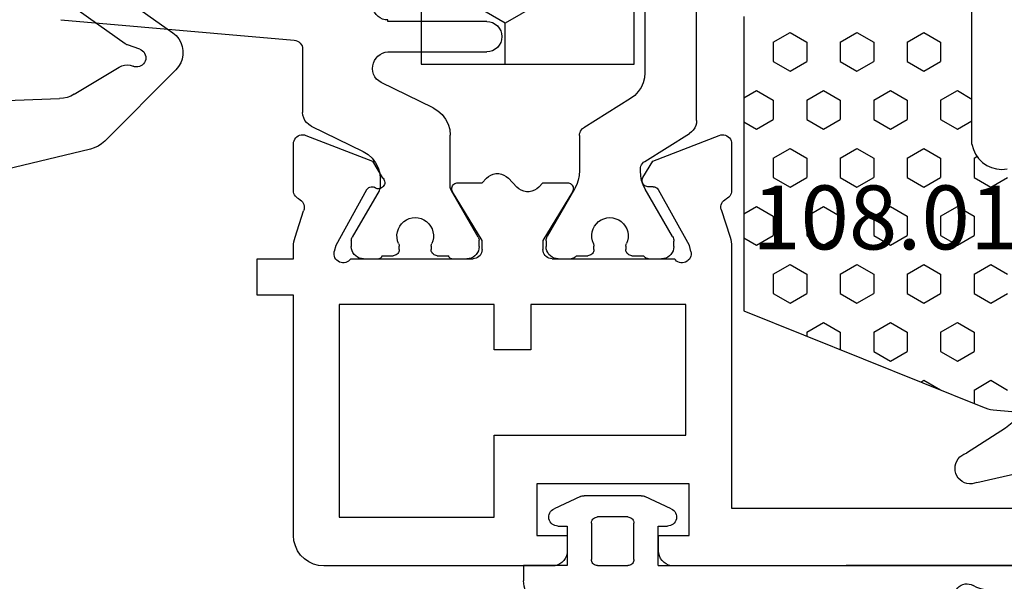
# Model space of a CAD drawing. Units: millimetres. Extents: x 0 to 2898, y -1924 to -50.
# Drawn here: x 1058 to 1090, y -1864 to -1845 of the extents above; entities that cross this region are included whole.
import ezdxf
from ezdxf.enums import TextEntityAlignment as Align

# ---------------------------------------------------------------- set-up
doc = ezdxf.new("R2010")
doc.units = ezdxf.units.MM
for name, color, linetype in [('CrossSectionsGums', 1, 'Continuous'), ('CrossSectionsProfils', 7, 'Continuous'), ('CrossSectionsTexts', 3, 'Continuous')]:
    doc.layers.add(name, color=color, linetype=linetype)
doc.styles.get("Standard").update_dxf_attribs({"font": 'complex.shx', "height": 60})

# ---------------------------------------------------------------- blocks, each defined once
blk = doc.blocks.new('108_3257_6', base_point=(2817.417, 1563.737))
at = {"layer": 'CrossSectionsGums', "color": 252, "true_color": 0x848484}
for p, q in [((2786.825, 1580.873), (2784.485, 1578.532)), ((2790.226, 1577.7), (2788.043, 1580.77)), ((2787.504, 1579.682), (2787.643, 1579.283)), ((2786.024, 1577.527), (2786.916, 1579.004)), ((2787.682, 1579.208), (2789.248, 1577.005)), ((2784.22, 1578.059), (2779.825, 1559.807)), ((2785.796, 1574.813), (2785.881, 1577.048))]:
    blk.add_line(p, q, dxfattribs=at)
at = {"layer": 'CrossSectionsGums', "color": 252, "true_color": 0x848484, "flags": 128}
for points in [[(2788.043, 1580.77), (2787.953, 1580.876), (2787.846, 1580.965), (2787.725, 1581.034), (2787.595, 1581.08), (2787.458, 1581.104), (2787.319, 1581.104), (2787.182, 1581.079), (2787.052, 1581.031), (2786.932, 1580.962), (2786.825, 1580.873)], [(2787.504, 1579.682), (2787.482, 1579.731), (2787.452, 1579.775), (2787.414, 1579.813), (2787.37, 1579.844), (2787.322, 1579.866), (2787.27, 1579.88), (2787.216, 1579.884), (2787.163, 1579.878), (2787.111, 1579.863), (2787.063, 1579.839), (2787.021, 1579.807), (2786.984, 1579.768), (2786.955, 1579.723), (2786.935, 1579.673), (2786.923, 1579.621), (2786.921, 1579.567), (2786.929, 1579.514), (2786.946, 1579.463)], [(2786.916, 1579.004), (2786.958, 1579.09), (2786.982, 1579.183), (2786.988, 1579.278), (2786.976, 1579.373), (2786.946, 1579.463)], [(2787.643, 1579.283), (2787.65, 1579.263), (2787.66, 1579.244), (2787.67, 1579.226), (2787.682, 1579.208)], [(2784.485, 1578.532), (2784.395, 1578.429), (2784.32, 1578.314), (2784.261, 1578.19), (2784.22, 1578.059)], [(2786.024, 1577.527), (2785.966, 1577.415), (2785.922, 1577.296), (2785.893, 1577.173), (2785.881, 1577.048)]]:
    blk.add_lwpolyline(points, dxfattribs=at)
blk = doc.blocks.new('18_28068_X', base_point=(-2635.409, -1492.269))
at = {"layer": 'CrossSectionsProfils'}
for p, q in [((-2599.909, -1499.269), (-2607.409, -1499.269)), ((-2578.009, -1499.269), (-2595.909, -1499.269)), ((-2599.409, -1500.269), (-2599.409, -1499.769)), ((-2596.409, -1499.769), (-2596.409, -1500.269)), ((-2608.409, -1500.269), (-2608.409, -1508.169)), ((-2600.409, -1501.969), (-2600.409, -1500.269)), ((-2600.409, -1500.269), (-2599.409, -1500.269)), ((-2596.409, -1500.269), (-2595.409, -1500.269)), ((-2595.409, -1500.269), (-2595.409, -1501.969)), ((-2606.909, -1507.869), (-2606.909, -1500.869)), ((-2606.909, -1500.869), (-2601.809, -1500.869)), ((-2601.809, -1500.869), (-2601.809, -1503.569)), ((-2594.009, -1509.769), (-2594.009, -1501.169)), ((-2594.009, -1501.169), (-2579.009, -1501.169)), ((-2595.409, -1501.969), (-2600.409, -1501.969)), ((-2601.809, -1503.569), (-2595.509, -1503.569)), ((-2595.509, -1503.569), (-2595.509, -1507.869)), ((-2600.609, -1506.369), (-2601.809, -1506.369)), ((-2601.809, -1506.369), (-2601.809, -1507.869)), ((-2600.609, -1507.869), (-2600.609, -1506.369)), ((-2601.809, -1507.869), (-2606.909, -1507.869)), ((-2595.509, -1507.869), (-2600.609, -1507.869)), ((-2608.409, -1508.169), (-2609.609, -1508.169)), ((-2609.609, -1508.169), (-2609.609, -1509.369)), ((-2609.609, -1509.369), (-2608.409, -1509.369)), ((-2608.409, -1509.369), (-2608.409, -1509.769)), ((-2606.526, -1509.369), (-2602.509, -1509.369)), ((-2599.909, -1509.369), (-2595.892, -1509.369)), ((-2607.019, -1509.801), (-2607.068, -1509.607)), ((-2602.209, -1509.669), (-2602.209, -1509.969)), ((-2600.209, -1509.969), (-2600.209, -1509.669)), ((-2595.35, -1509.607), (-2595.399, -1509.801)), ((-2606.006, -1511.63), (-2607.019, -1509.801)), ((-2602.209, -1509.969), (-2603.18, -1511.565)), ((-2599.238, -1511.565), (-2600.209, -1509.969)), ((-2595.399, -1509.801), (-2596.412, -1511.63)), ((-2608.36, -1510.079), (-2608.077, -1510.947)), ((-2594.354, -1510.988), (-2594.058, -1510.079)), ((-2608.409, -1511.608), (-2608.409, -1513.143)), ((-2594.009, -1513.143), (-2594.009, -1511.608)), ((-2603.009, -1511.869), (-2602.209, -1511.869)), ((-2602.209, -1511.869), (-2602.071, -1512.014)), ((-2601.347, -1512.014), (-2601.071, -1511.724)), ((-2600.347, -1511.724), (-2600.209, -1511.869)), ((-2600.209, -1511.869), (-2599.409, -1511.869)), ((-2596.583, -1511.733), (-2596.758, -1511.737)), ((-2605.814, -1512.574), (-2605.492, -1512.04)), ((-2596.926, -1512.04), (-2596.604, -1512.574)), ((-2608, -1513.423), (-2605.814, -1512.574)), ((-2596.604, -1512.574), (-2594.418, -1513.423))]:
    blk.add_line(p, q, dxfattribs=at)
at = {"layer": 'CrossSectionsProfils', "color": 1}
for p, q in [((-2606.109, -1509.369), (-2605.609, -1509.369)), ((-2603.209, -1509.369), (-2602.709, -1509.369)), ((-2599.709, -1509.369), (-2599.282, -1509.369)), ((-2596.736, -1509.369), (-2596.309, -1509.369)), ((-2605.509, -1509.469), (-2605.134, -1509.469)), ((-2604.934, -1509.669), (-2604.934, -1509.781)), ((-2603.884, -1509.781), (-2603.884, -1509.669)), ((-2603.684, -1509.469), (-2603.309, -1509.469)), ((-2599.109, -1509.469), (-2598.734, -1509.469)), ((-2598.534, -1509.669), (-2598.534, -1509.781)), ((-2597.484, -1509.781), (-2597.484, -1509.669)), ((-2597.284, -1509.469), (-2596.909, -1509.469)), ((-2606.509, -1509.975), (-2606.509, -1509.769)), ((-2602.309, -1509.769), (-2602.309, -1509.975)), ((-2600.109, -1509.956), (-2600.109, -1509.769)), ((-2595.909, -1509.769), (-2595.909, -1509.948)), ((-2605.599, -1511.605), (-2606.482, -1510.075)), ((-2602.336, -1510.075), (-2603.219, -1511.605)), ((-2599.17, -1511.664), (-2600.069, -1510.106)), ((-2595.949, -1510.098), (-2596.846, -1511.653)), ((-2605.559, -1511.995), (-2605.559, -1511.755)), ((-2603.259, -1511.755), (-2603.259, -1513.429)), ((-2599.009, -1513.125), (-2599.009, -1512.264)), ((-2599.009, -1513.421), (-2599.009, -1512.264)), ((-2597.007, -1512.253), (-2597.007, -1512.314)), ((-2596.866, -1512.568), (-2595.394, -1513.488)), ((-2607.829, -1513.732), (-2606.119, -1512.893)), ((-2597.329, -1514.637), (-2598.868, -1513.676)), ((-2595.159, -1513.912), (-2595.159, -1525.447)), ((-2608.109, -1516.256), (-2608.109, -1514.181)), ((-2603.819, -1514.327), (-2605.529, -1515.166)), ((-2596.859, -1542.251), (-2596.859, -1515.485)), ((-2605.809, -1515.615), (-2605.809, -1515.619)), ((-2605.309, -1516.169), (-2602.059, -1516.169)), ((-2616.06, -1517.226), (-2608.383, -1516.555)), ((-2605.309, -1517.169), (-2605.309, -1517.219)), ((-2602.059, -1517.169), (-2605.309, -1517.169))]:
    blk.add_line(p, q, dxfattribs=at)
at = {"layer": 'CrossSectionsProfils', "flags": 128}
for points in [[(-2607.409, -1499.269), (-2607.583, -1499.284), (-2607.751, -1499.329), (-2607.909, -1499.403), (-2608.052, -1499.503), (-2608.175, -1499.626), (-2608.275, -1499.769), (-2608.349, -1499.927), (-2608.394, -1500.095), (-2608.409, -1500.269)], [(-2599.409, -1499.769), (-2599.417, -1499.682), (-2599.439, -1499.598), (-2599.476, -1499.519), (-2599.526, -1499.447), (-2599.588, -1499.386), (-2599.659, -1499.336), (-2599.738, -1499.299), (-2599.822, -1499.276), (-2599.909, -1499.269)], [(-2595.909, -1499.269), (-2595.996, -1499.276), (-2596.08, -1499.299), (-2596.159, -1499.336), (-2596.23, -1499.386), (-2596.292, -1499.447), (-2596.342, -1499.519), (-2596.379, -1499.598), (-2596.401, -1499.682), (-2596.409, -1499.769)], [(-2606.526, -1509.369), (-2606.559, -1509.328), (-2606.598, -1509.293), (-2606.643, -1509.266), (-2606.692, -1509.246), (-2606.743, -1509.236), (-2606.796, -1509.235), (-2606.847, -1509.243), (-2606.897, -1509.259), (-2606.943, -1509.285), (-2606.984, -1509.317), (-2607.019, -1509.357), (-2607.046, -1509.402), (-2607.065, -1509.451), (-2607.075, -1509.502), (-2607.076, -1509.555), (-2607.068, -1509.607)], [(-2602.209, -1509.669), (-2602.214, -1509.617), (-2602.227, -1509.566), (-2602.249, -1509.519), (-2602.279, -1509.476), (-2602.316, -1509.439), (-2602.359, -1509.409), (-2602.406, -1509.387), (-2602.457, -1509.373), (-2602.509, -1509.369)], [(-2599.909, -1509.369), (-2599.961, -1509.373), (-2600.012, -1509.387), (-2600.059, -1509.409), (-2600.102, -1509.439), (-2600.139, -1509.476), (-2600.169, -1509.519), (-2600.191, -1509.566), (-2600.204, -1509.617), (-2600.209, -1509.669)], [(-2595.35, -1509.607), (-2595.342, -1509.555), (-2595.343, -1509.502), (-2595.353, -1509.451), (-2595.372, -1509.402), (-2595.399, -1509.357), (-2595.434, -1509.317), (-2595.475, -1509.285), (-2595.521, -1509.259), (-2595.571, -1509.243), (-2595.622, -1509.235), (-2595.675, -1509.236), (-2595.726, -1509.246), (-2595.775, -1509.266), (-2595.82, -1509.293), (-2595.859, -1509.328), (-2595.892, -1509.369)], [(-2608.409, -1509.769), (-2608.406, -1509.848), (-2608.397, -1509.926), (-2608.381, -1510.004), (-2608.36, -1510.079)], [(-2594.058, -1510.079), (-2594.037, -1510.004), (-2594.021, -1509.926), (-2594.012, -1509.848), (-2594.009, -1509.769)], [(-2608.232, -1511.334), (-2608.187, -1511.309), (-2608.147, -1511.277), (-2608.114, -1511.239), (-2608.087, -1511.195), (-2608.068, -1511.148), (-2608.057, -1511.098), (-2608.055, -1511.047), (-2608.062, -1510.996), (-2608.077, -1510.947)], [(-2594.354, -1510.988), (-2594.362, -1511.039), (-2594.362, -1511.092), (-2594.352, -1511.143), (-2594.333, -1511.191), (-2594.306, -1511.236), (-2594.272, -1511.276), (-2594.232, -1511.309), (-2594.186, -1511.334)], [(-2608.232, -1511.334), (-2608.275, -1511.358), (-2608.314, -1511.388), (-2608.347, -1511.425), (-2608.373, -1511.466), (-2608.393, -1511.511), (-2608.405, -1511.559), (-2608.409, -1511.608)], [(-2594.009, -1511.608), (-2594.013, -1511.559), (-2594.025, -1511.511), (-2594.045, -1511.466), (-2594.071, -1511.425), (-2594.104, -1511.388), (-2594.143, -1511.358), (-2594.186, -1511.334)], [(-2606.006, -1511.63), (-2605.986, -1511.66), (-2605.96, -1511.686), (-2605.93, -1511.707), (-2605.897, -1511.722), (-2605.862, -1511.731), (-2605.825, -1511.733), (-2605.789, -1511.729), (-2605.755, -1511.718)], [(-2603.18, -1511.565), (-2603.195, -1511.596), (-2603.205, -1511.63), (-2603.209, -1511.665), (-2603.206, -1511.701), (-2603.198, -1511.735), (-2603.183, -1511.767), (-2603.163, -1511.796), (-2603.139, -1511.821), (-2603.11, -1511.841), (-2603.078, -1511.856), (-2603.044, -1511.866), (-2603.009, -1511.869)], [(-2600.347, -1511.724), (-2600.414, -1511.665), (-2600.492, -1511.619), (-2600.576, -1511.587), (-2600.664, -1511.571), (-2600.754, -1511.571), (-2600.842, -1511.587), (-2600.926, -1511.619), (-2601.003, -1511.665), (-2601.071, -1511.724)], [(-2599.409, -1511.869), (-2599.374, -1511.866), (-2599.34, -1511.856), (-2599.308, -1511.841), (-2599.279, -1511.821), (-2599.255, -1511.796), (-2599.235, -1511.767), (-2599.22, -1511.735), (-2599.212, -1511.701), (-2599.209, -1511.665), (-2599.213, -1511.63), (-2599.223, -1511.596), (-2599.238, -1511.565)], [(-2596.583, -1511.733), (-2596.548, -1511.73), (-2596.515, -1511.72), (-2596.483, -1511.705), (-2596.455, -1511.684), (-2596.431, -1511.659), (-2596.412, -1511.63)], [(-2605.492, -1512.04), (-2605.465, -1512.015), (-2605.442, -1511.985), (-2605.425, -1511.952), (-2605.414, -1511.917), (-2605.41, -1511.88), (-2605.412, -1511.843), (-2605.421, -1511.807), (-2605.436, -1511.773), (-2605.457, -1511.743), (-2605.482, -1511.716), (-2605.513, -1511.695), (-2605.546, -1511.679), (-2605.582, -1511.669), (-2605.619, -1511.666), (-2605.656, -1511.67), (-2605.691, -1511.68), (-2605.725, -1511.696), (-2605.755, -1511.718)], [(-2596.758, -1511.737), (-2596.793, -1511.74), (-2596.826, -1511.75), (-2596.857, -1511.765), (-2596.886, -1511.786), (-2596.91, -1511.811), (-2596.929, -1511.84), (-2596.943, -1511.872), (-2596.952, -1511.905), (-2596.954, -1511.94), (-2596.951, -1511.975), (-2596.941, -1512.008), (-2596.926, -1512.04)], [(-2602.071, -1512.014), (-2602.003, -1512.073), (-2601.926, -1512.119), (-2601.842, -1512.151), (-2601.754, -1512.167), (-2601.664, -1512.167), (-2601.576, -1512.151), (-2601.492, -1512.119), (-2601.414, -1512.073), (-2601.347, -1512.014)], [(-2608.409, -1513.143), (-2608.404, -1513.196), (-2608.39, -1513.247), (-2608.368, -1513.294), (-2608.337, -1513.338), (-2608.3, -1513.375), (-2608.256, -1513.404), (-2608.208, -1513.426), (-2608.157, -1513.439), (-2608.104, -1513.443), (-2608.051, -1513.437), (-2608, -1513.423)], [(-2594.418, -1513.423), (-2594.367, -1513.437), (-2594.314, -1513.443), (-2594.261, -1513.439), (-2594.21, -1513.426), (-2594.162, -1513.404), (-2594.118, -1513.375), (-2594.081, -1513.338), (-2594.05, -1513.294), (-2594.027, -1513.247), (-2594.014, -1513.196), (-2594.009, -1513.143)]]:
    blk.add_lwpolyline(points, dxfattribs=at)
at = {"layer": 'CrossSectionsProfils', "color": 1, "flags": 128}
for points in [[(-2606.109, -1509.369), (-2606.178, -1509.375), (-2606.246, -1509.393), (-2606.309, -1509.422), (-2606.366, -1509.462), (-2606.415, -1509.512), (-2606.455, -1509.569), (-2606.485, -1509.632), (-2606.503, -1509.699), (-2606.509, -1509.769)], [(-2605.509, -1509.469), (-2605.51, -1509.451), (-2605.515, -1509.435), (-2605.522, -1509.419), (-2605.532, -1509.405), (-2605.545, -1509.392), (-2605.559, -1509.382), (-2605.575, -1509.375), (-2605.592, -1509.37), (-2605.609, -1509.369)], [(-2603.209, -1509.369), (-2603.226, -1509.37), (-2603.243, -1509.375), (-2603.259, -1509.382), (-2603.273, -1509.392), (-2603.286, -1509.405), (-2603.296, -1509.419), (-2603.303, -1509.435), (-2603.307, -1509.451), (-2603.309, -1509.469)], [(-2602.309, -1509.769), (-2602.315, -1509.699), (-2602.333, -1509.632), (-2602.363, -1509.569), (-2602.403, -1509.512), (-2602.452, -1509.462), (-2602.509, -1509.422), (-2602.572, -1509.393), (-2602.64, -1509.375), (-2602.709, -1509.369)], [(-2599.709, -1509.369), (-2599.778, -1509.375), (-2599.846, -1509.393), (-2599.909, -1509.422), (-2599.966, -1509.462), (-2600.015, -1509.512), (-2600.055, -1509.569), (-2600.085, -1509.632), (-2600.103, -1509.699), (-2600.109, -1509.769)], [(-2599.109, -1509.469), (-2599.129, -1509.44), (-2599.154, -1509.416), (-2599.182, -1509.396), (-2599.214, -1509.381), (-2599.247, -1509.372), (-2599.282, -1509.369)], [(-2596.736, -1509.369), (-2596.77, -1509.372), (-2596.804, -1509.381), (-2596.836, -1509.396), (-2596.864, -1509.416), (-2596.889, -1509.44), (-2596.909, -1509.469)], [(-2595.909, -1509.769), (-2595.915, -1509.699), (-2595.933, -1509.632), (-2595.963, -1509.569), (-2596.003, -1509.512), (-2596.052, -1509.462), (-2596.109, -1509.422), (-2596.172, -1509.393), (-2596.24, -1509.375), (-2596.309, -1509.369)], [(-2604.934, -1509.669), (-2604.937, -1509.634), (-2604.946, -1509.6), (-2604.961, -1509.569), (-2604.981, -1509.54), (-2605.005, -1509.516), (-2605.034, -1509.496), (-2605.066, -1509.481), (-2605.099, -1509.472), (-2605.134, -1509.469)], [(-2603.684, -1509.469), (-2603.719, -1509.472), (-2603.752, -1509.481), (-2603.784, -1509.496), (-2603.813, -1509.516), (-2603.837, -1509.54), (-2603.857, -1509.569), (-2603.872, -1509.6), (-2603.881, -1509.634), (-2603.884, -1509.669)], [(-2598.534, -1509.669), (-2598.537, -1509.634), (-2598.546, -1509.6), (-2598.561, -1509.569), (-2598.581, -1509.54), (-2598.605, -1509.516), (-2598.634, -1509.496), (-2598.666, -1509.481), (-2598.699, -1509.472), (-2598.734, -1509.469)], [(-2597.284, -1509.469), (-2597.319, -1509.472), (-2597.352, -1509.481), (-2597.384, -1509.496), (-2597.413, -1509.516), (-2597.437, -1509.54), (-2597.457, -1509.569), (-2597.472, -1509.6), (-2597.481, -1509.634), (-2597.484, -1509.669)], [(-2606.509, -1509.975), (-2606.507, -1510.001), (-2606.502, -1510.027), (-2606.494, -1510.052), (-2606.482, -1510.075)], [(-2604.953, -1509.865), (-2604.945, -1509.845), (-2604.939, -1509.824), (-2604.935, -1509.802), (-2604.934, -1509.781)], [(-2603.884, -1509.781), (-2603.883, -1509.802), (-2603.879, -1509.824), (-2603.873, -1509.845), (-2603.865, -1509.865)], [(-2602.336, -1510.075), (-2602.324, -1510.052), (-2602.316, -1510.027), (-2602.311, -1510.001), (-2602.309, -1509.975)], [(-2600.109, -1509.956), (-2600.106, -1509.996), (-2600.099, -1510.034), (-2600.086, -1510.071), (-2600.069, -1510.106)], [(-2598.553, -1509.865), (-2598.587, -1509.959), (-2598.606, -1510.058), (-2598.608, -1510.158), (-2598.593, -1510.257), (-2598.562, -1510.352), (-2598.515, -1510.441), (-2598.454, -1510.521), (-2598.381, -1510.589), (-2598.298, -1510.645), (-2598.206, -1510.686), (-2598.109, -1510.71), (-2598.009, -1510.719)], [(-2598.553, -1509.865), (-2598.545, -1509.845), (-2598.539, -1509.824), (-2598.535, -1509.802), (-2598.534, -1509.781)], [(-2598.009, -1510.719), (-2597.909, -1510.71), (-2597.812, -1510.686), (-2597.72, -1510.645), (-2597.637, -1510.589), (-2597.564, -1510.521), (-2597.503, -1510.441), (-2597.456, -1510.352), (-2597.425, -1510.257), (-2597.41, -1510.158), (-2597.412, -1510.058), (-2597.431, -1509.959), (-2597.465, -1509.865)], [(-2597.484, -1509.781), (-2597.483, -1509.802), (-2597.479, -1509.824), (-2597.473, -1509.845), (-2597.465, -1509.865)], [(-2595.949, -1510.098), (-2595.932, -1510.063), (-2595.919, -1510.026), (-2595.912, -1509.988), (-2595.909, -1509.948)], [(-2605.559, -1511.755), (-2605.562, -1511.715), (-2605.569, -1511.677), (-2605.582, -1511.64), (-2605.599, -1511.605)], [(-2603.219, -1511.605), (-2603.236, -1511.64), (-2603.249, -1511.677), (-2603.256, -1511.715), (-2603.259, -1511.755)], [(-2596.846, -1511.653), (-2596.916, -1511.793), (-2596.966, -1511.942), (-2596.997, -1512.096), (-2597.007, -1512.253)], [(-2599.009, -1512.264), (-2599.019, -1512.107), (-2599.05, -1511.953), (-2599.1, -1511.804), (-2599.17, -1511.664)], [(-2606.119, -1512.893), (-2605.96, -1512.796), (-2605.823, -1512.672), (-2605.71, -1512.524), (-2605.627, -1512.358), (-2605.576, -1512.18), (-2605.559, -1511.995)], [(-2597.007, -1512.314), (-2597.003, -1512.364), (-2596.99, -1512.413), (-2596.97, -1512.459), (-2596.942, -1512.501), (-2596.907, -1512.538), (-2596.866, -1512.568)], [(-2603.819, -1514.327), (-2603.66, -1514.23), (-2603.523, -1514.106), (-2603.41, -1513.958), (-2603.327, -1513.793), (-2603.276, -1513.614), (-2603.259, -1513.429)], [(-2599.009, -1513.421), (-2599.005, -1513.472), (-2598.992, -1513.521), (-2598.971, -1513.567), (-2598.943, -1513.609), (-2598.908, -1513.645), (-2598.868, -1513.676)], [(-2595.159, -1513.912), (-2595.166, -1513.828), (-2595.187, -1513.747), (-2595.222, -1513.67), (-2595.269, -1513.6), (-2595.327, -1513.539), (-2595.394, -1513.488)], [(-2607.829, -1513.732), (-2607.908, -1513.78), (-2607.977, -1513.842), (-2608.033, -1513.916), (-2608.075, -1513.999), (-2608.1, -1514.088), (-2608.109, -1514.181)], [(-2596.859, -1515.485), (-2596.873, -1515.317), (-2596.915, -1515.154), (-2596.984, -1515), (-2597.078, -1514.861), (-2597.194, -1514.738), (-2597.329, -1514.637)], [(-2605.529, -1515.166), (-2605.608, -1515.214), (-2605.677, -1515.276), (-2605.733, -1515.35), (-2605.775, -1515.433), (-2605.8, -1515.522), (-2605.809, -1515.615)], [(-2605.809, -1515.619), (-2605.803, -1515.709), (-2605.781, -1515.798), (-2605.746, -1515.881), (-2605.696, -1515.957), (-2605.635, -1516.025), (-2605.564, -1516.081), (-2605.484, -1516.124), (-2605.399, -1516.154), (-2605.309, -1516.169)], [(-2608.383, -1516.555), (-2608.328, -1516.545), (-2608.276, -1516.525), (-2608.229, -1516.496), (-2608.188, -1516.459), (-2608.154, -1516.414), (-2608.129, -1516.365), (-2608.114, -1516.311), (-2608.109, -1516.256)], [(-2605.309, -1517.219), (-2605.396, -1517.226), (-2605.48, -1517.249), (-2605.559, -1517.286), (-2605.63, -1517.336), (-2605.692, -1517.397), (-2605.742, -1517.469), (-2605.779, -1517.548), (-2605.801, -1517.632), (-2605.809, -1517.719)]]:
    blk.add_lwpolyline(points, dxfattribs=at)
at = {"layer": 'CrossSectionsProfils', "color": 1}
for centre, radius, start, end in [((-2604.409, -1510.119), 0.6, 154.9922, 25.0078), ((-2602.059, -1516.669), 0.5, 270, 90)]:
    blk.add_arc(centre, radius, start, end, dxfattribs=at)
blk = doc.blocks.new('107_0707_0', base_point=(2360.35, 1581.304))
at = {"layer": 'CrossSectionsProfils', "color": 1}
for p, q in [((2348.85, 1579.104), (2348.85, 1572.104)), ((2371.85, 1579.104), (2348.85, 1579.104)), ((2350.196, 1576.343), (2351.783, 1579.092)), ((2348.85, 1576.343), (2350.196, 1576.343)), ((2351.783, 1573.593), (2350.196, 1576.343)), ((2348.85, 1572.104), (2371.85, 1572.104))]:
    blk.add_line(p, q, dxfattribs=at)
blk = doc.blocks.new('240_1808_0', base_point=(2531.78, 1535.239))
at = {"layer": 'CrossSectionsGums', "color": 252, "true_color": 0x848484}
for p, q in [((2531.045, 1543.437), (2531.78, 1551.84)), ((2523.727, 1543.358), (2523.41, 1543.908)), ((2526.267, 1543.358), (2526.583, 1543.905)), ((2527.537, 1543.358), (2527.22, 1543.908)), ((2530.077, 1543.358), (2530.395, 1543.908)), ((2523.41, 1542.808), (2523.727, 1543.358)), ((2526.585, 1542.808), (2526.267, 1543.358)), ((2527.22, 1542.808), (2527.537, 1543.358)), ((2527.793, 1535.239), (2530.947, 1543.085)), ((2530.395, 1542.808), (2530.077, 1543.358)), ((2522.319, 1542.739), (2517.666, 1542.739)), ((2520.552, 1542.258), (2520.83, 1542.739)), ((2521.822, 1542.258), (2521.545, 1542.739)), ((2522.775, 1542.808), (2522.719, 1542.904)), ((2522.775, 1542.808), (2523.41, 1542.808)), ((2524.362, 1542.258), (2524.68, 1542.808)), ((2524.68, 1542.808), (2525.315, 1542.808)), ((2525.632, 1542.258), (2525.315, 1542.808)), ((2526.585, 1542.808), (2527.22, 1542.808)), ((2528.172, 1542.258), (2528.49, 1542.808)), ((2528.49, 1542.808), (2529.125, 1542.808)), ((2529.442, 1542.258), (2529.125, 1542.808)), ((2530.395, 1542.808), (2530.836, 1542.808)), ((2520.87, 1541.708), (2520.552, 1542.258)), ((2521.505, 1541.708), (2521.822, 1542.258)), ((2524.68, 1541.708), (2524.362, 1542.258)), ((2525.315, 1541.708), (2525.632, 1542.258)), ((2528.49, 1541.708), (2528.172, 1542.258)), ((2529.125, 1541.708), (2529.442, 1542.258)), ((2518.647, 1541.158), (2518.965, 1541.708)), ((2518.965, 1541.708), (2519.6, 1541.708)), ((2519.917, 1541.158), (2519.6, 1541.708)), ((2520.87, 1541.708), (2521.505, 1541.708)), ((2522.457, 1541.158), (2522.775, 1541.708)), ((2522.775, 1541.708), (2523.41, 1541.708)), ((2523.727, 1541.158), (2523.41, 1541.708)), ((2524.68, 1541.708), (2525.315, 1541.708)), ((2526.267, 1541.158), (2526.585, 1541.708)), ((2526.585, 1541.708), (2527.22, 1541.708)), ((2527.537, 1541.158), (2527.22, 1541.708)), ((2528.49, 1541.708), (2529.125, 1541.708)), ((2530.077, 1541.158), (2530.392, 1541.703)), ((2518.965, 1540.608), (2518.647, 1541.158)), ((2519.6, 1540.608), (2519.917, 1541.158)), ((2522.775, 1540.608), (2522.457, 1541.158)), ((2523.41, 1540.608), (2523.727, 1541.158)), ((2526.585, 1540.608), (2526.267, 1541.158)), ((2527.22, 1540.608), (2527.537, 1541.158)), ((2530.134, 1541.061), (2530.077, 1541.158)), ((2518.965, 1540.608), (2519.6, 1540.608)), ((2520.552, 1540.058), (2520.87, 1540.608)), ((2520.87, 1540.608), (2521.505, 1540.608)), ((2521.822, 1540.058), (2521.505, 1540.608)), ((2522.775, 1540.608), (2523.41, 1540.608)), ((2524.362, 1540.058), (2524.68, 1540.608)), ((2524.68, 1540.608), (2525.315, 1540.608)), ((2525.632, 1540.058), (2525.315, 1540.608)), ((2526.585, 1540.608), (2527.22, 1540.608)), ((2528.172, 1540.058), (2528.49, 1540.608)), ((2528.49, 1540.608), (2529.125, 1540.608)), ((2529.442, 1540.058), (2529.125, 1540.608)), ((2520.87, 1539.508), (2520.552, 1540.058)), ((2521.505, 1539.508), (2521.822, 1540.058)), ((2524.68, 1539.508), (2524.362, 1540.058)), ((2525.315, 1539.508), (2525.632, 1540.058)), ((2528.49, 1539.508), (2528.172, 1540.058)), ((2529.125, 1539.508), (2529.442, 1540.058)), ((2518.647, 1538.958), (2518.965, 1539.508)), ((2518.965, 1539.508), (2519.6, 1539.508)), ((2519.917, 1538.958), (2519.6, 1539.508)), ((2520.87, 1539.508), (2521.505, 1539.508)), ((2522.457, 1538.958), (2522.775, 1539.508)), ((2522.775, 1539.508), (2523.41, 1539.508)), ((2523.727, 1538.958), (2523.41, 1539.508)), ((2524.68, 1539.508), (2525.315, 1539.508)), ((2526.267, 1538.958), (2526.585, 1539.508)), ((2526.585, 1539.508), (2527.22, 1539.508)), ((2527.537, 1538.958), (2527.22, 1539.508)), ((2528.49, 1539.508), (2529.125, 1539.508)), ((2518.965, 1538.409), (2518.647, 1538.958)), ((2519.6, 1538.409), (2519.917, 1538.958)), ((2522.775, 1538.409), (2522.457, 1538.958)), ((2523.41, 1538.409), (2523.727, 1538.958)), ((2526.585, 1538.409), (2526.267, 1538.958)), ((2527.22, 1538.409), (2527.537, 1538.958)), ((2518.965, 1538.409), (2519.6, 1538.409)), ((2520.552, 1537.859), (2520.87, 1538.409)), ((2520.87, 1538.409), (2521.505, 1538.409)), ((2521.822, 1537.859), (2521.505, 1538.409)), ((2522.775, 1538.409), (2523.41, 1538.409)), ((2524.362, 1537.859), (2524.68, 1538.409)), ((2524.68, 1538.409), (2525.315, 1538.409)), ((2525.632, 1537.859), (2525.315, 1538.409)), ((2526.585, 1538.409), (2527.22, 1538.409)), ((2528.172, 1537.859), (2528.49, 1538.409)), ((2528.49, 1538.409), (2529.068, 1538.409)), ((2520.87, 1537.309), (2520.552, 1537.859)), ((2521.505, 1537.309), (2521.822, 1537.859)), ((2524.68, 1537.309), (2524.362, 1537.859)), ((2525.315, 1537.309), (2525.632, 1537.859)), ((2528.49, 1537.309), (2528.172, 1537.859)), ((2518.647, 1536.759), (2518.965, 1537.309)), ((2518.965, 1537.309), (2519.6, 1537.309)), ((2519.917, 1536.759), (2519.6, 1537.309)), ((2520.87, 1537.309), (2521.505, 1537.309)), ((2522.457, 1536.759), (2522.775, 1537.309)), ((2522.775, 1537.309), (2523.41, 1537.309)), ((2523.727, 1536.759), (2523.41, 1537.309)), ((2524.68, 1537.309), (2525.315, 1537.309)), ((2526.267, 1536.759), (2526.585, 1537.309)), ((2526.585, 1537.309), (2527.22, 1537.309)), ((2527.537, 1536.759), (2527.22, 1537.309)), ((2528.49, 1537.309), (2528.625, 1537.309)), ((2518.965, 1536.209), (2518.647, 1536.759)), ((2519.6, 1536.209), (2519.917, 1536.759)), ((2522.775, 1536.209), (2522.457, 1536.759)), ((2523.41, 1536.209), (2523.727, 1536.759)), ((2526.585, 1536.209), (2526.267, 1536.759)), ((2527.22, 1536.209), (2527.537, 1536.759)), ((2518.965, 1536.209), (2519.6, 1536.209)), ((2520.552, 1535.659), (2520.87, 1536.209)), ((2520.87, 1536.209), (2521.505, 1536.209)), ((2521.822, 1535.659), (2521.505, 1536.209)), ((2522.775, 1536.209), (2523.41, 1536.209)), ((2524.362, 1535.659), (2524.68, 1536.209)), ((2524.68, 1536.209), (2525.315, 1536.209)), ((2525.632, 1535.659), (2525.315, 1536.209)), ((2526.585, 1536.209), (2527.22, 1536.209)), ((2520.795, 1535.239), (2520.552, 1535.659)), ((2521.58, 1535.239), (2521.822, 1535.659)), ((2524.605, 1535.239), (2524.362, 1535.659)), ((2525.39, 1535.239), (2525.632, 1535.659)), ((2518.119, 1535.239), (2527.793, 1535.239))]:
    blk.add_line(p, q, dxfattribs=at)
at = {"layer": 'CrossSectionsGums', "color": 252, "true_color": 0x848484, "flags": 128}
for points in [[(2522.319, 1542.739), (2522.488, 1542.784), (2522.645, 1542.857), (2522.788, 1542.957), (2522.912, 1543.081), (2523.012, 1543.223), (2523.085, 1543.381), (2523.13, 1543.55), (2523.145, 1543.723), (2523.13, 1543.897)], [(2530.947, 1543.085), (2530.984, 1543.169), (2531.012, 1543.256), (2531.033, 1543.346), (2531.045, 1543.437)]]:
    blk.add_lwpolyline(points, dxfattribs=at)
blk = doc.blocks.new('108_0142_6_TEXT_6', base_point=(1098, 10))
at = {"layer": 'CrossSectionsTexts'}
blk.add_text('108.0142.6', height=2.1, dxfattribs=at).set_placement((1088.831, 17.407), align=Align.CENTER)
blk = doc.blocks.new('108_0142_6', base_point=(2712.433, 1381.867))
at = {"layer": 'CrossSectionsGums', "color": 252, "true_color": 0x848484}
for p, q in [((2707.802, 1387.112), (2709.746, 1384.586)), ((2712.953, 1386.918), (2715.168, 1384.662)), ((2710.723, 1377.701), (2707.017, 1386.497)), ((2712.239, 1386.218), (2714.058, 1384.365)), ((2716.382, 1385.999), (2717.462, 1384.647)), ((2710.385, 1384.265), (2712.564, 1384.047)), ((2717.25, 1384.205), (2717.001, 1384.205)), ((2713.889, 1383.987), (2712.564, 1384.047)), ((2712.443, 1380.537), (2712.443, 1381.878)), ((2714.443, 1381.878), (2712.443, 1381.878)), ((2715.321, 1381.88), (2714.443, 1381.378)), ((2714.443, 1381.378), (2714.443, 1381.878)), ((2731.417, 1380.751), (2732.283, 1381.151)), ((2732.409, 1381.178), (2733.343, 1381.178)), ((2733.343, 1381.178), (2734.277, 1381.178)), ((2734.403, 1381.151), (2735.269, 1380.751)), ((2732.643, 1379.078), (2732.643, 1380.278)), ((2732.843, 1380.478), (2733.843, 1380.478)), ((2734.043, 1380.278), (2734.043, 1379.078)), ((2731.843, 1380.178), (2731.543, 1380.178)), ((2731.843, 1378.878), (2731.843, 1380.178)), ((2734.843, 1380.178), (2734.843, 1378.878)), ((2735.143, 1380.178), (2734.843, 1380.178)), ((2731.843, 1378.878), (2712.243, 1378.878)), ((2713.443, 1378.878), (2725.665, 1378.878)), ((2733.843, 1378.878), (2732.843, 1378.878)), ((2734.843, 1378.878), (2736.272, 1378.878)), ((2736.272, 1378.878), (2736.272, 1378.378)), ((2712.781, 1378.078), (2720.976, 1378.078)), ((2735.272, 1377.378), (2722.865, 1377.378))]:
    blk.add_line(p, q, dxfattribs=at)
at = {"layer": 'CrossSectionsGums', "color": 252, "true_color": 0x848484, "flags": 128}
for points in [[(2717.163, 1386.623), (2717.103, 1386.686), (2717.033, 1386.738), (2716.955, 1386.777), (2716.871, 1386.801), (2716.784, 1386.811), (2716.697, 1386.805), (2716.613, 1386.785), (2716.533, 1386.75), (2716.46, 1386.702), (2716.397, 1386.642), (2716.346, 1386.571), (2716.307, 1386.493), (2716.282, 1386.41), (2716.273, 1386.323), (2716.278, 1386.236), (2716.299, 1386.151), (2716.334, 1386.072), (2716.382, 1385.999)], [(2717.163, 1386.623), (2718.138, 1385.439), (2719.23, 1384.361), (2720.428, 1383.402), (2721.718, 1382.572)], [(2709.746, 1384.586), (2709.881, 1384.463), (2710.036, 1384.367), (2710.205, 1384.3), (2710.385, 1384.265)], [(2715.168, 1384.662), (2715.601, 1384.464), (2716.056, 1384.321), (2716.525, 1384.234), (2717.001, 1384.205)], [(2717.438, 1384.072), (2717.467, 1384.008), (2717.506, 1383.951), (2717.555, 1383.901), (2717.612, 1383.86), (2717.675, 1383.83), (2717.742, 1383.812), (2717.811, 1383.805), (2717.881, 1383.81), (2717.948, 1383.827), (2718.011, 1383.856), (2718.069, 1383.896), (2718.119, 1383.944), (2718.159, 1384.001), (2718.19, 1384.064), (2718.208, 1384.131), (2718.215, 1384.2), (2718.21, 1384.269), (2718.193, 1384.337), (2718.164, 1384.4), (2718.125, 1384.458), (2718.077, 1384.508), (2718.02, 1384.548), (2717.957, 1384.579), (2717.89, 1384.598), (2717.821, 1384.605), (2717.752, 1384.6), (2717.684, 1384.583)], [(2717.462, 1384.647), (2717.486, 1384.621), (2717.515, 1384.601), (2717.546, 1384.585), (2717.58, 1384.575), (2717.615, 1384.572), (2717.65, 1384.574), (2717.684, 1384.583)], [(2714.058, 1384.365), (2714.084, 1384.342), (2714.115, 1384.324), (2714.148, 1384.312), (2714.182, 1384.306), (2714.217, 1384.306), (2714.252, 1384.312), (2714.285, 1384.324)], [(2714.071, 1383.845), (2714.097, 1383.781), (2714.133, 1383.722), (2714.179, 1383.67), (2714.234, 1383.627), (2714.295, 1383.594), (2714.36, 1383.572), (2714.429, 1383.562), (2714.498, 1383.564), (2714.566, 1383.577), (2714.63, 1383.602), (2714.69, 1383.638), (2714.742, 1383.684), (2714.785, 1383.738), (2714.819, 1383.798), (2714.842, 1383.864), (2714.853, 1383.932), (2714.852, 1384.001), (2714.839, 1384.069), (2714.815, 1384.134), (2714.779, 1384.194), (2714.734, 1384.246), (2714.681, 1384.291), (2714.621, 1384.325), (2714.556, 1384.348), (2714.487, 1384.36), (2714.418, 1384.36), (2714.35, 1384.348), (2714.285, 1384.324)], [(2717.438, 1384.072), (2717.424, 1384.103), (2717.404, 1384.132), (2717.379, 1384.157), (2717.35, 1384.178), (2717.319, 1384.193), (2717.285, 1384.202), (2717.25, 1384.205)], [(2714.071, 1383.845), (2714.058, 1383.878), (2714.039, 1383.908), (2714.016, 1383.934), (2713.988, 1383.955), (2713.957, 1383.972), (2713.924, 1383.982), (2713.889, 1383.987)], [(2722.089, 1382.077), (2722.084, 1382.16), (2722.065, 1382.241), (2722.033, 1382.318), (2721.989, 1382.389), (2721.934, 1382.451), (2721.869, 1382.503), (2721.797, 1382.544), (2721.718, 1382.572)], [(2721.368, 1381.616), (2719.878, 1381.948), (2718.36, 1382.104), (2716.834, 1382.081), (2715.321, 1381.88)], [(2721.368, 1381.616), (2721.448, 1381.585), (2721.531, 1381.568), (2721.617, 1381.565), (2721.701, 1381.578), (2721.783, 1381.604), (2721.858, 1381.643), (2721.926, 1381.695), (2721.984, 1381.758), (2722.03, 1381.83), (2722.064, 1381.909), (2722.084, 1381.992), (2722.089, 1382.077)], [(2732.409, 1381.178), (2732.377, 1381.177), (2732.345, 1381.171), (2732.313, 1381.163), (2732.283, 1381.151)], [(2734.403, 1381.151), (2734.373, 1381.163), (2734.342, 1381.171), (2734.31, 1381.177), (2734.277, 1381.178)], [(2731.417, 1380.751), (2731.373, 1380.726), (2731.334, 1380.694), (2731.301, 1380.655), (2731.274, 1380.612), (2731.256, 1380.565), (2731.245, 1380.515), (2731.243, 1380.464), (2731.25, 1380.414), (2731.265, 1380.366), (2731.288, 1380.32), (2731.318, 1380.28), (2731.355, 1380.245), (2731.397, 1380.216), (2731.443, 1380.196), (2731.493, 1380.183), (2731.543, 1380.178)], [(2735.143, 1380.178), (2735.194, 1380.183), (2735.243, 1380.196), (2735.289, 1380.216), (2735.331, 1380.245), (2735.368, 1380.28), (2735.398, 1380.32), (2735.421, 1380.366), (2735.436, 1380.414), (2735.443, 1380.464), (2735.441, 1380.515), (2735.43, 1380.565), (2735.412, 1380.612), (2735.385, 1380.655), (2735.352, 1380.694), (2735.313, 1380.726), (2735.269, 1380.751)], [(2712.079, 1380.056), (2712.166, 1380.089), (2712.244, 1380.138), (2712.312, 1380.2), (2712.368, 1380.273), (2712.409, 1380.356), (2712.435, 1380.445), (2712.443, 1380.537)], [(2732.843, 1380.478), (2732.808, 1380.475), (2732.775, 1380.466), (2732.743, 1380.452), (2732.715, 1380.432), (2732.69, 1380.407), (2732.67, 1380.378), (2732.655, 1380.347), (2732.646, 1380.313), (2732.643, 1380.278)], [(2734.043, 1380.278), (2734.04, 1380.313), (2734.031, 1380.347), (2734.016, 1380.378), (2733.996, 1380.407), (2733.972, 1380.432), (2733.943, 1380.452), (2733.911, 1380.466), (2733.878, 1380.475), (2733.843, 1380.478)], [(2732.643, 1379.078), (2732.646, 1379.044), (2732.655, 1379.01), (2732.67, 1378.978), (2732.69, 1378.95), (2732.715, 1378.925), (2732.743, 1378.905), (2732.775, 1378.891), (2732.808, 1378.882), (2732.843, 1378.878)], [(2733.843, 1378.878), (2733.878, 1378.882), (2733.911, 1378.891), (2733.943, 1378.905), (2733.972, 1378.925), (2733.996, 1378.95), (2734.016, 1378.978), (2734.031, 1379.01), (2734.04, 1379.044), (2734.043, 1379.078)], [(2735.272, 1377.378), (2735.446, 1377.394), (2735.614, 1377.439), (2735.772, 1377.512), (2735.915, 1377.612), (2736.038, 1377.736), (2736.138, 1377.878), (2736.212, 1378.036), (2736.257, 1378.205), (2736.272, 1378.378)], [(2712.261, 1378.224), (2712.199, 1378.255), (2712.133, 1378.274), (2712.064, 1378.282), (2711.995, 1378.278), (2711.928, 1378.262), (2711.864, 1378.235), (2711.806, 1378.197), (2711.756, 1378.149), (2711.714, 1378.094), (2711.683, 1378.032), (2711.662, 1377.966), (2711.654, 1377.897), (2711.657, 1377.828), (2711.673, 1377.761), (2711.699, 1377.697), (2711.737, 1377.638), (2711.783, 1377.587), (2711.838, 1377.545), (2711.9, 1377.513), (2711.966, 1377.492), (2712.034, 1377.483), (2712.104, 1377.486)], [(2712.261, 1378.224), (2712.383, 1378.161), (2712.511, 1378.116), (2712.645, 1378.088), (2712.781, 1378.078)], [(2720.976, 1378.078), (2721.113, 1378.088), (2721.246, 1378.116), (2721.375, 1378.161), (2721.496, 1378.224)], [(2721.654, 1377.486), (2721.723, 1377.483), (2721.792, 1377.492), (2721.858, 1377.513), (2721.919, 1377.545), (2721.974, 1377.587), (2722.021, 1377.638), (2722.058, 1377.697), (2722.085, 1377.761), (2722.1, 1377.828), (2722.104, 1377.897), (2722.095, 1377.966), (2722.075, 1378.032), (2722.043, 1378.094), (2722.002, 1378.149), (2721.951, 1378.197), (2721.893, 1378.235), (2721.83, 1378.262), (2721.762, 1378.278), (2721.693, 1378.282), (2721.625, 1378.274), (2721.558, 1378.255), (2721.496, 1378.224)], [(2710.723, 1377.701), (2710.806, 1377.55), (2710.915, 1377.415), (2711.044, 1377.3), (2711.192, 1377.21)], [(2712.612, 1377.417), (2712.49, 1377.459), (2712.362, 1377.484), (2712.233, 1377.493), (2712.104, 1377.486)], [(2712.612, 1377.417), (2714.276, 1376.875), (2716.004, 1376.6), (2717.754, 1376.6), (2719.482, 1376.875), (2721.145, 1377.417)], [(2721.654, 1377.486), (2721.524, 1377.493), (2721.395, 1377.484), (2721.268, 1377.459), (2721.145, 1377.417)]]:
    blk.add_lwpolyline(points, dxfattribs=at)
at = {"layer": 'CrossSectionsGums', "color": 252, "true_color": 0x848484}
for centre, radius, start, end in [((2707.433, 1386.775), 0.5, 42.3952, 213.7836), ((2712.596, 1386.568), 0.5, 44.4656, 224.4656), ((2712.243, 1379.478), 0.6, 105.8266, 270), ((2716.879, 1387.684), 11.918, 241.5021, 300.1528)]:
    blk.add_arc(centre, radius, start, end, dxfattribs=at)
blk = doc.blocks.new('CS_16HORL1')
at = {"layer": 'CrossSectionsGums', "rotation": 270}
blk.add_blockref('240_1808_0', (1081.4, 11.4), dxfattribs=at)
at = {"layer": 'CrossSectionsGums', "yscale": -1}
for name, p, rotation in [('108_3257_6', (1045.6, 53.9), 89.99999999999999), ('108_0142_6', (1098, 10), 180)]:
    blk.add_blockref(name, p, dxfattribs=dict(at, rotation=rotation))
at = {"layer": 'CrossSectionsProfils', "yscale": -1}
blk.add_blockref('18_28068_X', (1039.6, 0), dxfattribs=at)
at = {"layer": 'CrossSectionsProfils', "rotation": 90}
blk.add_blockref('107_0707_0', (1068.6, 35), dxfattribs=at)
at = {"layer": 'CrossSectionsTexts'}
blk.add_blockref('108_0142_6_TEXT_6', (1098, 10), dxfattribs=at)

msp = doc.modelspace()

# ---------------------------------------------------------------- block references
msp.add_blockref('CS_16HORL1', (0, -1870))
at = {"layer": 'CrossSectionsGums', "rotation": 270}
msp.add_blockref('240_1808_0', (1081.4, -1858.6), dxfattribs=at)
at = {"layer": 'CrossSectionsGums', "yscale": -1}
for name, p, rotation in [('108_3257_6', (1045.6, -1816.1), 89.99999999999999), ('108_0142_6', (1098, -1860), 180)]:
    msp.add_blockref(name, p, dxfattribs=dict(at, rotation=rotation))
at = {"layer": 'CrossSectionsProfils', "yscale": -1}
msp.add_blockref('18_28068_X', (1039.6, -1870), dxfattribs=at)
at = {"layer": 'CrossSectionsProfils', "rotation": 90}
msp.add_blockref('107_0707_0', (1068.6, -1835), dxfattribs=at)
at = {"layer": 'CrossSectionsTexts'}
msp.add_blockref('108_0142_6_TEXT_6', (1098, -1860), dxfattribs=at)

doc.saveas('drawing.dxf')
